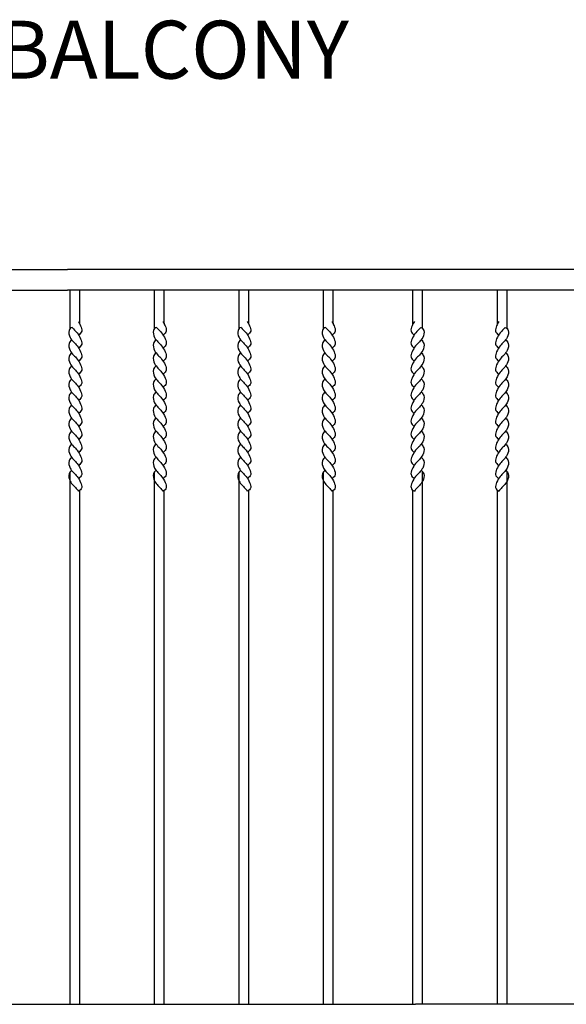
# Model space of a CAD drawing. Units: inches. Extents: x 74 to 697, y 79 to 525.
# Drawn here: x 507 to 535, y 213 to 264 of the extents above; entities that cross this region are included whole.
import ezdxf

# ---------------------------------------------------------------- set-up
doc = ezdxf.new("R2010")
doc.units = ezdxf.units.IN
doc.header["$MEASUREMENT"] = 0
doc.layers.add('ZZ-3-LIGHT', color=3, linetype='Continuous')
doc.styles.get("Standard").update_dxf_attribs({"font": 'txt.shx', "height": 3})

msp = doc.modelspace()

# ---------------------------------------------------------------- linework, layer by layer
at = {"color": 3}
for p, q in [((491.586, 251.033), (509.134, 251.033)), ((562.696, 251.033), (509.134, 251.033)), ((491.634, 249.977), (509.134, 249.977)), ((562.648, 249.977), (509.134, 249.977)), ((509.264, 247.98), (509.264, 249.977)), ((509.764, 248.214), (509.764, 249.977)), ((513.639, 247.98), (513.639, 249.977)), ((514.139, 248.214), (514.139, 249.977)), ((518.014, 247.98), (518.014, 249.977)), ((518.514, 248.214), (518.514, 249.977)), ((522.389, 247.98), (522.389, 249.977)), ((522.889, 248.214), (522.889, 249.977)), ((527.018, 248.214), (527.018, 249.977)), ((527.518, 247.98), (527.518, 249.977)), ((531.393, 248.214), (531.393, 249.977)), ((531.893, 247.98), (531.893, 249.977)), ((509.264, 212.978), (509.264, 240.557)), ((513.639, 212.978), (513.639, 240.557)), ((518.014, 212.978), (518.014, 240.557)), ((522.389, 212.978), (522.389, 240.557)), ((527.518, 212.978), (527.518, 240.557)), ((531.893, 212.978), (531.893, 240.557)), ((509.764, 212.978), (509.764, 239.602)), ((514.139, 212.978), (514.139, 239.602)), ((518.514, 212.978), (518.514, 239.602)), ((522.889, 212.978), (522.889, 239.602)), ((527.018, 212.978), (527.018, 239.602)), ((531.393, 212.978), (531.393, 239.602)), ((492.141, 212.978), (527.141, 212.978)), ((562.141, 212.978), (527.141, 212.978))]:
    msp.add_line(p, q, dxfattribs=at)
at = {"layer": 'ZZ-3-LIGHT', "color": 3}
for points, knots in [([(509.365, 248.039), (509.283, 248.017), (509.147, 247.858), (509.252, 247.417), (509.607, 247.149), (509.802, 246.808), (509.914, 246.487), (509.779, 246.355), (509.704, 246.294)], [0, 0, 0, 0, 0.708307, 1.870603, 3.624423, 4.731347, 5.589536, 6.403414, 6.403414, 6.403414, 6.403414]), ([(509.365, 248.039), (509.449, 247.938), (509.637, 247.773), (509.802, 247.483), (509.914, 247.162), (509.779, 247.031), (509.704, 246.969)], [2.425797, 2.425797, 2.425797, 2.425797, 3.624423, 4.731347, 5.589536, 6.403414, 6.403414, 6.403414, 6.403414]), ([(509.689, 248.344), (509.734, 248.276), (509.816, 248.12), (509.914, 247.838), (509.779, 247.706), (509.704, 247.645)], [3.96186, 3.96186, 3.96186, 3.96186, 4.731347, 5.589536, 6.403414, 6.403414, 6.403414, 6.403414]), ([(513.74, 248.039), (513.658, 248.017), (513.522, 247.858), (513.627, 247.417), (513.982, 247.149), (514.177, 246.808), (514.289, 246.487), (514.154, 246.355), (514.079, 246.294)], [0, 0, 0, 0, 0.708307, 1.870603, 3.624423, 4.731347, 5.589536, 6.403414, 6.403414, 6.403414, 6.403414]), ([(513.74, 248.039), (513.824, 247.938), (514.012, 247.773), (514.177, 247.483), (514.289, 247.162), (514.154, 247.031), (514.079, 246.969)], [2.425797, 2.425797, 2.425797, 2.425797, 3.624423, 4.731347, 5.589536, 6.403414, 6.403414, 6.403414, 6.403414]), ([(514.064, 248.344), (514.109, 248.276), (514.191, 248.12), (514.289, 247.838), (514.154, 247.706), (514.079, 247.645)], [3.96186, 3.96186, 3.96186, 3.96186, 4.731347, 5.589536, 6.403414, 6.403414, 6.403414, 6.403414]), ([(518.115, 248.039), (518.033, 248.017), (517.897, 247.858), (518.002, 247.417), (518.357, 247.149), (518.552, 246.808), (518.664, 246.487), (518.529, 246.355), (518.454, 246.294)], [0, 0, 0, 0, 0.708307, 1.870603, 3.624423, 4.731347, 5.589536, 6.403414, 6.403414, 6.403414, 6.403414]), ([(518.115, 248.039), (518.199, 247.938), (518.387, 247.773), (518.552, 247.483), (518.664, 247.162), (518.529, 247.031), (518.454, 246.969)], [2.425797, 2.425797, 2.425797, 2.425797, 3.624423, 4.731347, 5.589536, 6.403414, 6.403414, 6.403414, 6.403414]), ([(518.439, 248.344), (518.484, 248.276), (518.566, 248.12), (518.664, 247.838), (518.529, 247.706), (518.454, 247.645)], [3.96186, 3.96186, 3.96186, 3.96186, 4.731347, 5.589536, 6.403414, 6.403414, 6.403414, 6.403414]), ([(522.49, 248.039), (522.408, 248.017), (522.272, 247.858), (522.377, 247.417), (522.732, 247.149), (522.927, 246.808), (523.039, 246.487), (522.904, 246.355), (522.829, 246.294)], [0, 0, 0, 0, 0.708307, 1.870603, 3.624423, 4.731347, 5.589536, 6.403414, 6.403414, 6.403414, 6.403414]), ([(522.49, 248.039), (522.574, 247.938), (522.762, 247.773), (522.927, 247.483), (523.039, 247.162), (522.904, 247.031), (522.829, 246.969)], [2.425797, 2.425797, 2.425797, 2.425797, 3.624423, 4.731347, 5.589536, 6.403414, 6.403414, 6.403414, 6.403414]), ([(522.814, 248.344), (522.859, 248.276), (522.941, 248.12), (523.039, 247.838), (522.904, 247.706), (522.829, 247.645)], [3.96186, 3.96186, 3.96186, 3.96186, 4.731347, 5.589536, 6.403414, 6.403414, 6.403414, 6.403414]), ([(527.093, 248.344), (527.048, 248.276), (526.966, 248.12), (526.868, 247.838), (527.004, 247.706), (527.078, 247.645)], [3.96186, 3.96186, 3.96186, 3.96186, 4.731347, 5.589536, 6.403414, 6.403414, 6.403414, 6.403414]), ([(527.417, 248.039), (527.499, 248.017), (527.635, 247.858), (527.531, 247.417), (527.175, 247.149), (526.98, 246.808), (526.868, 246.487), (527.004, 246.355), (527.078, 246.294)], [0, 0, 0, 0, 0.708307, 1.870603, 3.624423, 4.731347, 5.589536, 6.403414, 6.403414, 6.403414, 6.403414]), ([(527.417, 248.039), (527.334, 247.938), (527.146, 247.773), (526.98, 247.483), (526.868, 247.162), (527.004, 247.031), (527.078, 246.969)], [2.425797, 2.425797, 2.425797, 2.425797, 3.624423, 4.731347, 5.589536, 6.403414, 6.403414, 6.403414, 6.403414]), ([(531.468, 248.344), (531.423, 248.276), (531.341, 248.12), (531.243, 247.838), (531.379, 247.706), (531.453, 247.645)], [3.96186, 3.96186, 3.96186, 3.96186, 4.731347, 5.589536, 6.403414, 6.403414, 6.403414, 6.403414]), ([(531.792, 248.039), (531.874, 248.017), (532.01, 247.858), (531.906, 247.417), (531.55, 247.149), (531.355, 246.808), (531.243, 246.487), (531.379, 246.355), (531.453, 246.294)], [0, 0, 0, 0, 0.708307, 1.870603, 3.624423, 4.731347, 5.589536, 6.403414, 6.403414, 6.403414, 6.403414]), ([(531.792, 248.039), (531.709, 247.938), (531.521, 247.773), (531.355, 247.483), (531.243, 247.162), (531.379, 247.031), (531.453, 246.969)], [2.425797, 2.425797, 2.425797, 2.425797, 3.624423, 4.731347, 5.589536, 6.403414, 6.403414, 6.403414, 6.403414]), ([(509.335, 247.401), (509.283, 247.341), (509.147, 247.182), (509.252, 246.741), (509.607, 246.473), (509.802, 246.132), (509.914, 245.811), (509.779, 245.679), (509.704, 245.618)], [0, 0, 0, 0, 0.708307, 1.870603, 3.624423, 4.731347, 5.589536, 6.403414, 6.403414, 6.403414, 6.403414]), ([(513.71, 247.401), (513.658, 247.341), (513.522, 247.182), (513.627, 246.741), (513.982, 246.473), (514.177, 246.132), (514.289, 245.811), (514.154, 245.679), (514.079, 245.618)], [0, 0, 0, 0, 0.708307, 1.870603, 3.624423, 4.731347, 5.589536, 6.403414, 6.403414, 6.403414, 6.403414]), ([(518.085, 247.401), (518.033, 247.341), (517.897, 247.182), (518.002, 246.741), (518.357, 246.473), (518.552, 246.132), (518.664, 245.811), (518.529, 245.679), (518.454, 245.618)], [0, 0, 0, 0, 0.708307, 1.870603, 3.624423, 4.731347, 5.589536, 6.403414, 6.403414, 6.403414, 6.403414]), ([(522.46, 247.401), (522.408, 247.341), (522.272, 247.182), (522.377, 246.741), (522.732, 246.473), (522.927, 246.132), (523.039, 245.811), (522.904, 245.679), (522.829, 245.618)], [0, 0, 0, 0, 0.708307, 1.870603, 3.624423, 4.731347, 5.589536, 6.403414, 6.403414, 6.403414, 6.403414]), ([(527.447, 247.401), (527.499, 247.341), (527.635, 247.182), (527.531, 246.741), (527.175, 246.473), (526.98, 246.132), (526.868, 245.811), (527.004, 245.679), (527.078, 245.618)], [0, 0, 0, 0, 0.708307, 1.870603, 3.624423, 4.731347, 5.589536, 6.403414, 6.403414, 6.403414, 6.403414]), ([(531.822, 247.401), (531.874, 247.341), (532.01, 247.182), (531.906, 246.741), (531.55, 246.473), (531.355, 246.132), (531.243, 245.811), (531.379, 245.679), (531.453, 245.618)], [0, 0, 0, 0, 0.708307, 1.870603, 3.624423, 4.731347, 5.589536, 6.403414, 6.403414, 6.403414, 6.403414]), ([(509.335, 246.725), (509.283, 246.665), (509.147, 246.506), (509.252, 246.065), (509.607, 245.797), (509.802, 245.456), (509.914, 245.135), (509.779, 245.004), (509.704, 244.942)], [0, 0, 0, 0, 0.708307, 1.870603, 3.624423, 4.731347, 5.589536, 6.403414, 6.403414, 6.403414, 6.403414]), ([(513.71, 246.725), (513.658, 246.665), (513.522, 246.506), (513.627, 246.065), (513.982, 245.797), (514.177, 245.456), (514.289, 245.135), (514.154, 245.004), (514.079, 244.942)], [0, 0, 0, 0, 0.708307, 1.870603, 3.624423, 4.731347, 5.589536, 6.403414, 6.403414, 6.403414, 6.403414]), ([(518.085, 246.725), (518.033, 246.665), (517.897, 246.506), (518.002, 246.065), (518.357, 245.797), (518.552, 245.456), (518.664, 245.135), (518.529, 245.004), (518.454, 244.942)], [0, 0, 0, 0, 0.708307, 1.870603, 3.624423, 4.731347, 5.589536, 6.403414, 6.403414, 6.403414, 6.403414]), ([(522.46, 246.725), (522.408, 246.665), (522.272, 246.506), (522.377, 246.065), (522.732, 245.797), (522.927, 245.456), (523.039, 245.135), (522.904, 245.004), (522.829, 244.942)], [0, 0, 0, 0, 0.708307, 1.870603, 3.624423, 4.731347, 5.589536, 6.403414, 6.403414, 6.403414, 6.403414]), ([(527.447, 246.725), (527.499, 246.665), (527.635, 246.506), (527.531, 246.065), (527.175, 245.797), (526.98, 245.456), (526.868, 245.135), (527.004, 245.004), (527.078, 244.942)], [0, 0, 0, 0, 0.708307, 1.870603, 3.624423, 4.731347, 5.589536, 6.403414, 6.403414, 6.403414, 6.403414]), ([(531.822, 246.725), (531.874, 246.665), (532.01, 246.506), (531.906, 246.065), (531.55, 245.797), (531.355, 245.456), (531.243, 245.135), (531.379, 245.004), (531.453, 244.942)], [0, 0, 0, 0, 0.708307, 1.870603, 3.624423, 4.731347, 5.589536, 6.403414, 6.403414, 6.403414, 6.403414]), ([(509.335, 246.05), (509.283, 245.989), (509.147, 245.83), (509.252, 245.39), (509.607, 245.121), (509.802, 244.781), (509.914, 244.459), (509.779, 244.328), (509.704, 244.266)], [0, 0, 0, 0, 0.708307, 1.870603, 3.624423, 4.731347, 5.589536, 6.403414, 6.403414, 6.403414, 6.403414]), ([(513.71, 246.05), (513.658, 245.989), (513.522, 245.83), (513.627, 245.39), (513.982, 245.121), (514.177, 244.781), (514.289, 244.459), (514.154, 244.328), (514.079, 244.266)], [0, 0, 0, 0, 0.708307, 1.870603, 3.624423, 4.731347, 5.589536, 6.403414, 6.403414, 6.403414, 6.403414]), ([(518.085, 246.05), (518.033, 245.989), (517.897, 245.83), (518.002, 245.39), (518.357, 245.121), (518.552, 244.781), (518.664, 244.459), (518.529, 244.328), (518.454, 244.266)], [0, 0, 0, 0, 0.708307, 1.870603, 3.624423, 4.731347, 5.589536, 6.403414, 6.403414, 6.403414, 6.403414]), ([(522.46, 246.05), (522.408, 245.989), (522.272, 245.83), (522.377, 245.39), (522.732, 245.121), (522.927, 244.781), (523.039, 244.459), (522.904, 244.328), (522.829, 244.266)], [0, 0, 0, 0, 0.708307, 1.870603, 3.624423, 4.731347, 5.589536, 6.403414, 6.403414, 6.403414, 6.403414]), ([(527.447, 246.05), (527.499, 245.989), (527.635, 245.83), (527.531, 245.39), (527.175, 245.121), (526.98, 244.781), (526.868, 244.459), (527.004, 244.328), (527.078, 244.266)], [0, 0, 0, 0, 0.708307, 1.870603, 3.624423, 4.731347, 5.589536, 6.403414, 6.403414, 6.403414, 6.403414]), ([(531.822, 246.05), (531.874, 245.989), (532.01, 245.83), (531.906, 245.39), (531.55, 245.121), (531.355, 244.781), (531.243, 244.459), (531.379, 244.328), (531.453, 244.266)], [0, 0, 0, 0, 0.708307, 1.870603, 3.624423, 4.731347, 5.589536, 6.403414, 6.403414, 6.403414, 6.403414]), ([(509.335, 245.374), (509.283, 245.314), (509.147, 245.155), (509.252, 244.714), (509.607, 244.446), (509.802, 244.105), (509.914, 243.784), (509.779, 243.652), (509.704, 243.591)], [0, 0, 0, 0, 0.708307, 1.870603, 3.624423, 4.731347, 5.589536, 6.403414, 6.403414, 6.403414, 6.403414]), ([(513.71, 245.374), (513.658, 245.314), (513.522, 245.155), (513.627, 244.714), (513.982, 244.446), (514.177, 244.105), (514.289, 243.784), (514.154, 243.652), (514.079, 243.591)], [0, 0, 0, 0, 0.708307, 1.870603, 3.624423, 4.731347, 5.589536, 6.403414, 6.403414, 6.403414, 6.403414]), ([(518.085, 245.374), (518.033, 245.314), (517.897, 245.155), (518.002, 244.714), (518.357, 244.446), (518.552, 244.105), (518.664, 243.784), (518.529, 243.652), (518.454, 243.591)], [0, 0, 0, 0, 0.708307, 1.870603, 3.624423, 4.731347, 5.589536, 6.403414, 6.403414, 6.403414, 6.403414]), ([(522.46, 245.374), (522.408, 245.314), (522.272, 245.155), (522.377, 244.714), (522.732, 244.446), (522.927, 244.105), (523.039, 243.784), (522.904, 243.652), (522.829, 243.591)], [0, 0, 0, 0, 0.708307, 1.870603, 3.624423, 4.731347, 5.589536, 6.403414, 6.403414, 6.403414, 6.403414]), ([(527.447, 245.374), (527.499, 245.314), (527.635, 245.155), (527.531, 244.714), (527.175, 244.446), (526.98, 244.105), (526.868, 243.784), (527.004, 243.652), (527.078, 243.591)], [0, 0, 0, 0, 0.708307, 1.870603, 3.624423, 4.731347, 5.589536, 6.403414, 6.403414, 6.403414, 6.403414]), ([(531.822, 245.374), (531.874, 245.314), (532.01, 245.155), (531.906, 244.714), (531.55, 244.446), (531.355, 244.105), (531.243, 243.784), (531.379, 243.652), (531.453, 243.591)], [0, 0, 0, 0, 0.708307, 1.870603, 3.624423, 4.731347, 5.589536, 6.403414, 6.403414, 6.403414, 6.403414]), ([(509.335, 244.698), (509.283, 244.638), (509.147, 244.479), (509.252, 244.038), (509.607, 243.77), (509.802, 243.429), (509.914, 243.108), (509.779, 242.976), (509.704, 242.915)], [0, 0, 0, 0, 0.708307, 1.870603, 3.624423, 4.731347, 5.589536, 6.403414, 6.403414, 6.403414, 6.403414]), ([(513.71, 244.698), (513.658, 244.638), (513.522, 244.479), (513.627, 244.038), (513.982, 243.77), (514.177, 243.429), (514.289, 243.108), (514.154, 242.976), (514.079, 242.915)], [0, 0, 0, 0, 0.708307, 1.870603, 3.624423, 4.731347, 5.589536, 6.403414, 6.403414, 6.403414, 6.403414]), ([(518.085, 244.698), (518.033, 244.638), (517.897, 244.479), (518.002, 244.038), (518.357, 243.77), (518.552, 243.429), (518.664, 243.108), (518.529, 242.976), (518.454, 242.915)], [0, 0, 0, 0, 0.708307, 1.870603, 3.624423, 4.731347, 5.589536, 6.403414, 6.403414, 6.403414, 6.403414]), ([(522.46, 244.698), (522.408, 244.638), (522.272, 244.479), (522.377, 244.038), (522.732, 243.77), (522.927, 243.429), (523.039, 243.108), (522.904, 242.976), (522.829, 242.915)], [0, 0, 0, 0, 0.708307, 1.870603, 3.624423, 4.731347, 5.589536, 6.403414, 6.403414, 6.403414, 6.403414]), ([(527.447, 244.698), (527.499, 244.638), (527.635, 244.479), (527.531, 244.038), (527.175, 243.77), (526.98, 243.429), (526.868, 243.108), (527.004, 242.976), (527.078, 242.915)], [0, 0, 0, 0, 0.708307, 1.870603, 3.624423, 4.731347, 5.589536, 6.403414, 6.403414, 6.403414, 6.403414]), ([(531.822, 244.698), (531.874, 244.638), (532.01, 244.479), (531.906, 244.038), (531.55, 243.77), (531.355, 243.429), (531.243, 243.108), (531.379, 242.976), (531.453, 242.915)], [0, 0, 0, 0, 0.708307, 1.870603, 3.624423, 4.731347, 5.589536, 6.403414, 6.403414, 6.403414, 6.403414]), ([(509.335, 244.023), (509.283, 243.962), (509.147, 243.803), (509.252, 243.363), (509.607, 243.094), (509.802, 242.753), (509.914, 242.432), (509.779, 242.301), (509.704, 242.239)], [0, 0, 0, 0, 0.708307, 1.870603, 3.624423, 4.731347, 5.589536, 6.403414, 6.403414, 6.403414, 6.403414]), ([(513.71, 244.023), (513.658, 243.962), (513.522, 243.803), (513.627, 243.363), (513.982, 243.094), (514.177, 242.753), (514.289, 242.432), (514.154, 242.301), (514.079, 242.239)], [0, 0, 0, 0, 0.708307, 1.870603, 3.624423, 4.731347, 5.589536, 6.403414, 6.403414, 6.403414, 6.403414]), ([(518.085, 244.023), (518.033, 243.962), (517.897, 243.803), (518.002, 243.363), (518.357, 243.094), (518.552, 242.753), (518.664, 242.432), (518.529, 242.301), (518.454, 242.239)], [0, 0, 0, 0, 0.708307, 1.870603, 3.624423, 4.731347, 5.589536, 6.403414, 6.403414, 6.403414, 6.403414]), ([(522.46, 244.023), (522.408, 243.962), (522.272, 243.803), (522.377, 243.363), (522.732, 243.094), (522.927, 242.753), (523.039, 242.432), (522.904, 242.301), (522.829, 242.239)], [0, 0, 0, 0, 0.708307, 1.870603, 3.624423, 4.731347, 5.589536, 6.403414, 6.403414, 6.403414, 6.403414]), ([(527.447, 244.023), (527.499, 243.962), (527.635, 243.803), (527.531, 243.363), (527.175, 243.094), (526.98, 242.753), (526.868, 242.432), (527.004, 242.301), (527.078, 242.239)], [0, 0, 0, 0, 0.708307, 1.870603, 3.624423, 4.731347, 5.589536, 6.403414, 6.403414, 6.403414, 6.403414]), ([(531.822, 244.023), (531.874, 243.962), (532.01, 243.803), (531.906, 243.363), (531.55, 243.094), (531.355, 242.753), (531.243, 242.432), (531.379, 242.301), (531.453, 242.239)], [0, 0, 0, 0, 0.708307, 1.870603, 3.624423, 4.731347, 5.589536, 6.403414, 6.403414, 6.403414, 6.403414]), ([(509.335, 243.347), (509.283, 243.287), (509.147, 243.127), (509.252, 242.687), (509.607, 242.418), (509.802, 242.078), (509.914, 241.757), (509.779, 241.625), (509.704, 241.563)], [0, 0, 0, 0, 0.708307, 1.870603, 3.624423, 4.731347, 5.589536, 6.403414, 6.403414, 6.403414, 6.403414]), ([(513.71, 243.347), (513.658, 243.287), (513.522, 243.127), (513.627, 242.687), (513.982, 242.418), (514.177, 242.078), (514.289, 241.757), (514.154, 241.625), (514.079, 241.563)], [0, 0, 0, 0, 0.708307, 1.870603, 3.624423, 4.731347, 5.589536, 6.403414, 6.403414, 6.403414, 6.403414]), ([(518.085, 243.347), (518.033, 243.287), (517.897, 243.127), (518.002, 242.687), (518.357, 242.418), (518.552, 242.078), (518.664, 241.757), (518.529, 241.625), (518.454, 241.563)], [0, 0, 0, 0, 0.708307, 1.870603, 3.624423, 4.731347, 5.589536, 6.403414, 6.403414, 6.403414, 6.403414]), ([(522.46, 243.347), (522.408, 243.287), (522.272, 243.127), (522.377, 242.687), (522.732, 242.418), (522.927, 242.078), (523.039, 241.757), (522.904, 241.625), (522.829, 241.563)], [0, 0, 0, 0, 0.708307, 1.870603, 3.624423, 4.731347, 5.589536, 6.403414, 6.403414, 6.403414, 6.403414]), ([(527.447, 243.347), (527.499, 243.287), (527.635, 243.127), (527.531, 242.687), (527.175, 242.418), (526.98, 242.078), (526.868, 241.757), (527.004, 241.625), (527.078, 241.563)], [0, 0, 0, 0, 0.708307, 1.870603, 3.624423, 4.731347, 5.589536, 6.403414, 6.403414, 6.403414, 6.403414]), ([(531.822, 243.347), (531.874, 243.287), (532.01, 243.127), (531.906, 242.687), (531.55, 242.418), (531.355, 242.078), (531.243, 241.757), (531.379, 241.625), (531.453, 241.563)], [0, 0, 0, 0, 0.708307, 1.870603, 3.624423, 4.731347, 5.589536, 6.403414, 6.403414, 6.403414, 6.403414]), ([(509.335, 242.671), (509.283, 242.611), (509.147, 242.452), (509.252, 242.011), (509.607, 241.743), (509.802, 241.402), (509.914, 241.081), (509.779, 240.949), (509.704, 240.888)], [0, 0, 0, 0, 0.708307, 1.870603, 3.624423, 4.731347, 5.589536, 6.403414, 6.403414, 6.403414, 6.403414]), ([(513.71, 242.671), (513.658, 242.611), (513.522, 242.452), (513.627, 242.011), (513.982, 241.743), (514.177, 241.402), (514.289, 241.081), (514.154, 240.949), (514.079, 240.888)], [0, 0, 0, 0, 0.708307, 1.870603, 3.624423, 4.731347, 5.589536, 6.403414, 6.403414, 6.403414, 6.403414]), ([(518.085, 242.671), (518.033, 242.611), (517.897, 242.452), (518.002, 242.011), (518.357, 241.743), (518.552, 241.402), (518.664, 241.081), (518.529, 240.949), (518.454, 240.888)], [0, 0, 0, 0, 0.708307, 1.870603, 3.624423, 4.731347, 5.589536, 6.403414, 6.403414, 6.403414, 6.403414]), ([(522.46, 242.671), (522.408, 242.611), (522.272, 242.452), (522.377, 242.011), (522.732, 241.743), (522.927, 241.402), (523.039, 241.081), (522.904, 240.949), (522.829, 240.888)], [0, 0, 0, 0, 0.708307, 1.870603, 3.624423, 4.731347, 5.589536, 6.403414, 6.403414, 6.403414, 6.403414]), ([(527.447, 242.671), (527.499, 242.611), (527.635, 242.452), (527.531, 242.011), (527.175, 241.743), (526.98, 241.402), (526.868, 241.081), (527.004, 240.949), (527.078, 240.888)], [0, 0, 0, 0, 0.708307, 1.870603, 3.624423, 4.731347, 5.589536, 6.403414, 6.403414, 6.403414, 6.403414]), ([(531.822, 242.671), (531.874, 242.611), (532.01, 242.452), (531.906, 242.011), (531.55, 241.743), (531.355, 241.402), (531.243, 241.081), (531.379, 240.949), (531.453, 240.888)], [0, 0, 0, 0, 0.708307, 1.870603, 3.624423, 4.731347, 5.589536, 6.403414, 6.403414, 6.403414, 6.403414]), ([(509.335, 241.995), (509.283, 241.935), (509.147, 241.776), (509.252, 241.335), (509.607, 241.067), (509.802, 240.726), (509.914, 240.405), (509.779, 240.273), (509.704, 240.212)], [0, 0, 0, 0, 0.708307, 1.870603, 3.624423, 4.731347, 5.589536, 6.403414, 6.403414, 6.403414, 6.403414]), ([(513.71, 241.995), (513.658, 241.935), (513.522, 241.776), (513.627, 241.335), (513.982, 241.067), (514.177, 240.726), (514.289, 240.405), (514.154, 240.273), (514.079, 240.212)], [0, 0, 0, 0, 0.708307, 1.870603, 3.624423, 4.731347, 5.589536, 6.403414, 6.403414, 6.403414, 6.403414]), ([(518.085, 241.995), (518.033, 241.935), (517.897, 241.776), (518.002, 241.335), (518.357, 241.067), (518.552, 240.726), (518.664, 240.405), (518.529, 240.273), (518.454, 240.212)], [0, 0, 0, 0, 0.708307, 1.870603, 3.624423, 4.731347, 5.589536, 6.403414, 6.403414, 6.403414, 6.403414]), ([(522.46, 241.995), (522.408, 241.935), (522.272, 241.776), (522.377, 241.335), (522.732, 241.067), (522.927, 240.726), (523.039, 240.405), (522.904, 240.273), (522.829, 240.212)], [0, 0, 0, 0, 0.708307, 1.870603, 3.624423, 4.731347, 5.589536, 6.403414, 6.403414, 6.403414, 6.403414]), ([(527.447, 241.995), (527.499, 241.935), (527.635, 241.776), (527.531, 241.335), (527.175, 241.067), (526.98, 240.726), (526.868, 240.405), (527.004, 240.273), (527.078, 240.212)], [0, 0, 0, 0, 0.708307, 1.870603, 3.624423, 4.731347, 5.589536, 6.403414, 6.403414, 6.403414, 6.403414]), ([(531.822, 241.995), (531.874, 241.935), (532.01, 241.776), (531.906, 241.335), (531.55, 241.067), (531.355, 240.726), (531.243, 240.405), (531.379, 240.273), (531.453, 240.212)], [0, 0, 0, 0, 0.708307, 1.870603, 3.624423, 4.731347, 5.589536, 6.403414, 6.403414, 6.403414, 6.403414]), ([(509.335, 241.32), (509.283, 241.259), (509.147, 241.1), (509.252, 240.66), (509.607, 240.391), (509.802, 240.05), (509.914, 239.729), (509.779, 239.598), (509.689, 239.559)], [0, 0, 0, 0, 0.708307, 1.870603, 3.624423, 4.731347, 5.589536, 6.403414, 6.403414, 6.403414, 6.403414]), ([(513.71, 241.32), (513.658, 241.259), (513.522, 241.1), (513.627, 240.66), (513.982, 240.391), (514.177, 240.05), (514.289, 239.729), (514.154, 239.598), (514.064, 239.559)], [0, 0, 0, 0, 0.708307, 1.870603, 3.624423, 4.731347, 5.589536, 6.403414, 6.403414, 6.403414, 6.403414]), ([(518.085, 241.32), (518.033, 241.259), (517.897, 241.1), (518.002, 240.66), (518.357, 240.391), (518.552, 240.05), (518.664, 239.729), (518.529, 239.598), (518.439, 239.559)], [0, 0, 0, 0, 0.708307, 1.870603, 3.624423, 4.731347, 5.589536, 6.403414, 6.403414, 6.403414, 6.403414]), ([(522.46, 241.32), (522.408, 241.259), (522.272, 241.1), (522.377, 240.66), (522.732, 240.391), (522.927, 240.05), (523.039, 239.729), (522.904, 239.598), (522.814, 239.559)], [0, 0, 0, 0, 0.708307, 1.870603, 3.624423, 4.731347, 5.589536, 6.403414, 6.403414, 6.403414, 6.403414]), ([(527.447, 241.32), (527.499, 241.259), (527.635, 241.1), (527.531, 240.66), (527.175, 240.391), (526.98, 240.05), (526.868, 239.729), (527.004, 239.598), (527.093, 239.559)], [0, 0, 0, 0, 0.708307, 1.870603, 3.624423, 4.731347, 5.589536, 6.403414, 6.403414, 6.403414, 6.403414]), ([(531.822, 241.32), (531.874, 241.259), (532.01, 241.1), (531.906, 240.66), (531.55, 240.391), (531.355, 240.05), (531.243, 239.729), (531.379, 239.598), (531.468, 239.559)], [0, 0, 0, 0, 0.708307, 1.870603, 3.624423, 4.731347, 5.589536, 6.403414, 6.403414, 6.403414, 6.403414]), ([(509.335, 240.644), (509.283, 240.584), (509.147, 240.424), (509.252, 239.984), (509.539, 239.767), (509.669, 239.589), (509.689, 239.559)], [0, 0, 0, 0, 0.708307, 1.870603, 3.624423, 3.96186, 3.96186, 3.96186, 3.96186]), ([(513.71, 240.644), (513.658, 240.584), (513.522, 240.424), (513.627, 239.984), (513.914, 239.767), (514.044, 239.589), (514.064, 239.559)], [0, 0, 0, 0, 0.708307, 1.870603, 3.624423, 3.96186, 3.96186, 3.96186, 3.96186]), ([(518.085, 240.644), (518.033, 240.584), (517.897, 240.424), (518.002, 239.984), (518.289, 239.767), (518.419, 239.589), (518.439, 239.559)], [0, 0, 0, 0, 0.708307, 1.870603, 3.624423, 3.96186, 3.96186, 3.96186, 3.96186]), ([(522.46, 240.644), (522.408, 240.584), (522.272, 240.424), (522.377, 239.984), (522.664, 239.767), (522.794, 239.589), (522.814, 239.559)], [0, 0, 0, 0, 0.708307, 1.870603, 3.624423, 3.96186, 3.96186, 3.96186, 3.96186]), ([(527.447, 240.644), (527.499, 240.584), (527.635, 240.424), (527.531, 239.984), (527.243, 239.767), (527.113, 239.589), (527.093, 239.559)], [0, 0, 0, 0, 0.708307, 1.870603, 3.624423, 3.96186, 3.96186, 3.96186, 3.96186]), ([(531.822, 240.644), (531.874, 240.584), (532.01, 240.424), (531.906, 239.984), (531.618, 239.767), (531.488, 239.589), (531.468, 239.559)], [0, 0, 0, 0, 0.708307, 1.870603, 3.624423, 3.96186, 3.96186, 3.96186, 3.96186])]:
    msp.add_open_spline(points, degree=3, knots=knots, dxfattribs=at)

# ---------------------------------------------------------------- texts
msp.add_text('SINGLE DOOR BALCONY', height=3).set_placement((478.148, 260.925))

doc.saveas('drawing.dxf')
